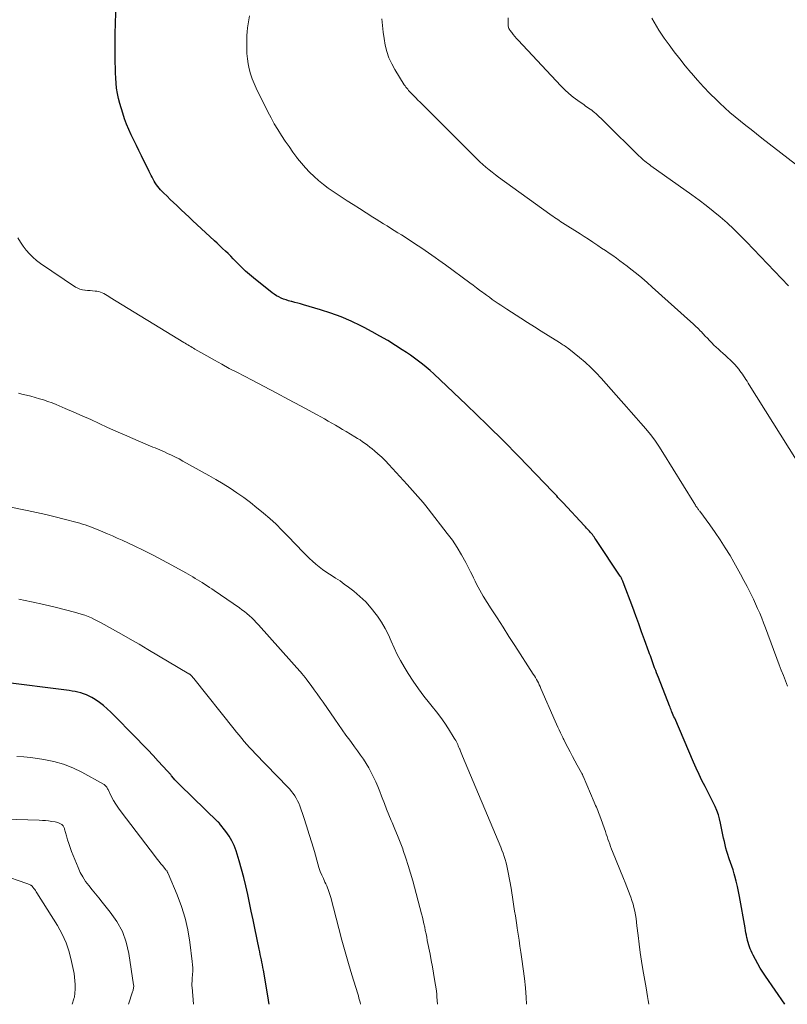
# Model space of a CAD drawing. Units: feet. Extents: x 1945000 to 1950017, y 505000 to 510000.
# Drawn here: x 1945819 to 1945951, y 505000 to 505168 of the extents above; entities that cross this region are included whole.
import ezdxf

# ---------------------------------------------------------------- set-up
doc = ezdxf.new("R2010")
doc.units = ezdxf.units.FT
doc.header["$LTSCALE"] = 100
doc.header["$MEASUREMENT"] = 0
doc.layers.add('CONTOUR INDEX', color=32, linetype='Continuous', lineweight=25)
doc.layers.add('CONTOUR INTERMEDIATE', color=40, linetype='Continuous', lineweight=15)

msp = doc.modelspace()

# ---------------------------------------------------------------- linework, layer by layer
at = {"layer": 'CONTOUR INDEX', "flags": 128}
for points, elevation in [([(1945950.12, 505000), (1945946.83, 505004.8), (1945946.37, 505005.49), (1945945.93, 505006.19), (1945945.52, 505006.91), (1945945.12, 505007.64), (1945944.71, 505008.42), (1945944.54, 505008.77), (1945944.38, 505009.12), (1945944.23, 505009.47), (1945944.1, 505009.83), (1945943.98, 505010.19), (1945943.87, 505010.56), (1945943.77, 505010.93), (1945943.68, 505011.3), (1945943.66, 505011.39), (1945943.57, 505011.81), (1945943.48, 505012.23), (1945943.4, 505012.65), (1945943.33, 505013.08), (1945942.4, 505018.42), (1945942.23, 505019.3), (1945942.04, 505020.17), (1945941.83, 505021.04), (1945941.6, 505021.91), (1945941.48, 505022.34), (1945941.29, 505022.98), (1945941.09, 505023.62), (1945940.87, 505024.26), (1945940.64, 505024.89), (1945940.58, 505025.05), (1945940.39, 505025.6), (1945940.21, 505026.15), (1945940.05, 505026.72), (1945939.91, 505027.28), (1945939.79, 505027.85), (1945939.66, 505028.42), (1945939.54, 505028.99), (1945939.43, 505029.56), (1945939.16, 505030.96), (1945938.98, 505031.7), (1945938.77, 505032.43), (1945938.52, 505033.14), (1945938.22, 505033.84), (1945937.89, 505034.53), (1945937.56, 505035.22), (1945937.22, 505035.9), (1945936.86, 505036.58), (1945936.5, 505037.27), (1945935.97, 505038.29), (1945935.46, 505039.33), (1945934.97, 505040.37), (1945934.51, 505041.43), (1945931.3, 505048.91), (1945931.18, 505049.18), (1945931.06, 505049.46), (1945930.95, 505049.74), (1945930.83, 505050.02), (1945930.78, 505050.16), (1945930.69, 505050.37), (1945930.61, 505050.59), (1945930.52, 505050.8), (1945930.44, 505051.02), (1945928.51, 505055.89), (1945928.36, 505056.28), (1945928.21, 505056.67), (1945928.06, 505057.06), (1945927.91, 505057.44), (1945927.88, 505057.54), (1945927.75, 505057.88), (1945927.63, 505058.23), (1945927.5, 505058.57), (1945927.38, 505058.91), (1945927.26, 505059.25), (1945927.14, 505059.6), (1945927.01, 505059.94), (1945926.89, 505060.28), (1945926.14, 505062.35), (1945925.65, 505063.72), (1945925.15, 505065.09), (1945924.64, 505066.46), (1945924.14, 505067.84), (1945922.51, 505072.21), (1945922.46, 505072.35), (1945922.4, 505072.48), (1945922.34, 505072.61), (1945922.28, 505072.73), (1945922.21, 505072.86), (1945922.14, 505072.98), (1945922.07, 505073.11), (1945921.99, 505073.23), (1945917.96, 505079.3), (1945917.82, 505079.51), (1945917.67, 505079.72), (1945917.53, 505079.92), (1945917.38, 505080.12), (1945917.23, 505080.32), (1945917.08, 505080.52), (1945916.92, 505080.71), (1945916.75, 505080.9), (1945916.67, 505080.99), (1945916.46, 505081.21), (1945916.24, 505081.44), (1945916.03, 505081.67), (1945915.82, 505081.9), (1945912.22, 505085.75), (1945912, 505085.98), (1945911.78, 505086.22), (1945911.56, 505086.46), (1945911.35, 505086.7), (1945911.13, 505086.94), (1945910.91, 505087.18), (1945910.68, 505087.41), (1945910.46, 505087.65), (1945904.65, 505093.69), (1945903.76, 505094.61), (1945902.87, 505095.52), (1945901.97, 505096.43), (1945901.06, 505097.33), (1945900.41, 505097.98), (1945899.82, 505098.55), (1945899.24, 505099.12), (1945898.66, 505099.69), (1945898.07, 505100.26), (1945897.48, 505100.83), (1945896.89, 505101.39), (1945896.3, 505101.96), (1945895.71, 505102.52), (1945890.11, 505107.81), (1945889.48, 505108.38), (1945888.85, 505108.94), (1945888.19, 505109.48), (1945887.53, 505110), (1945886.85, 505110.51), (1945886.16, 505111), (1945885.46, 505111.48), (1945884.75, 505111.94), (1945883.57, 505112.69), (1945882.26, 505113.5), (1945880.93, 505114.29), (1945879.57, 505115.03), (1945878.21, 505115.75), (1945877.66, 505116.03), (1945875.98, 505116.83), (1945874.29, 505117.56), (1945872.55, 505118.19), (1945870.79, 505118.77), (1945867.87, 505119.63), (1945867.37, 505119.78), (1945866.87, 505119.92), (1945866.37, 505120.05), (1945865.87, 505120.18), (1945865.73, 505120.21), (1945865.3, 505120.33), (1945864.87, 505120.47), (1945864.45, 505120.62), (1945864.03, 505120.78), (1945863.63, 505120.97), (1945863.24, 505121.18), (1945862.86, 505121.43), (1945862.5, 505121.69), (1945859.33, 505124.22), (1945858.64, 505124.8), (1945857.96, 505125.39), (1945857.31, 505126), (1945856.67, 505126.64), (1945856.31, 505127.02), (1945855.86, 505127.47), (1945855.41, 505127.93), (1945854.96, 505128.38), (1945854.5, 505128.83), (1945854.04, 505129.27), (1945853.58, 505129.71), (1945853.11, 505130.15), (1945852.65, 505130.58), (1945849.65, 505133.35), (1945848.97, 505133.98), (1945848.3, 505134.6), (1945847.63, 505135.23), (1945846.96, 505135.86), (1945846.75, 505136.06), (1945846.19, 505136.59), (1945845.63, 505137.13), (1945845.08, 505137.66), (1945844.53, 505138.2), (1945843.95, 505138.76), (1945843.69, 505139.02), (1945843.44, 505139.29), (1945843.2, 505139.57), (1945842.96, 505139.86), (1945842.74, 505140.15), (1945842.53, 505140.46), (1945842.33, 505140.77), (1945842.15, 505141.09), (1945841.97, 505141.43), (1945841.8, 505141.76), (1945841.63, 505142.09), (1945841.46, 505142.43), (1945840.18, 505145.09), (1945839.74, 505145.99), (1945839.3, 505146.89), (1945838.86, 505147.79), (1945838.42, 505148.69), (1945838, 505149.6), (1945837.61, 505150.52), (1945837.27, 505151.46), (1945836.95, 505152.41), (1945836.45, 505154.08), (1945836.22, 505154.93), (1945836.04, 505155.78), (1945835.92, 505156.65), (1945835.83, 505157.53), (1945835.79, 505158.41), (1945835.75, 505159.29), (1945835.71, 505160.17), (1945835.69, 505161.05), (1945835.66, 505162.05), (1945835.65, 505163.43), (1945835.64, 505164.81), (1945835.67, 505166.19), (1945835.71, 505167.57), (1945835.8, 505169.71)], 1000), ([(1945862.01, 505000), (1945861.96, 505000.32), (1945861.83, 505001.1), (1945861, 505005.84), (1945860.92, 505006.29), (1945860.83, 505006.74), (1945860.75, 505007.18), (1945860.66, 505007.63), (1945860.57, 505008.08), (1945860.47, 505008.53), (1945860.38, 505008.97), (1945860.29, 505009.42), (1945859.53, 505013.02), (1945859.23, 505014.46), (1945858.93, 505015.91), (1945858.63, 505017.35), (1945858.34, 505018.8), (1945858.02, 505020.24), (1945857.67, 505021.67), (1945857.28, 505023.09), (1945856.86, 505024.51), (1945856.32, 505026.26), (1945855.99, 505027.14), (1945855.61, 505027.98), (1945855.13, 505028.78), (1945854.6, 505029.54), (1945853.51, 505030.95), (1945853.48, 505030.99), (1945853.45, 505031.03), (1945853.41, 505031.06), (1945853.37, 505031.1), (1945853.34, 505031.13), (1945853.3, 505031.17), (1945853.26, 505031.2), (1945853.23, 505031.23), (1945846.7, 505037.55), (1945846.42, 505037.83), (1945846.15, 505038.11), (1945845.89, 505038.4), (1945845.64, 505038.69), (1945845.3, 505039.09), (1945845.22, 505039.19), (1945845.14, 505039.29), (1945845.06, 505039.39), (1945844.97, 505039.48), (1945844.89, 505039.58), (1945844.81, 505039.68), (1945844.72, 505039.78), (1945844.64, 505039.87), (1945843.04, 505041.6), (1945842.16, 505042.56), (1945841.26, 505043.5), (1945840.36, 505044.44), (1945839.45, 505045.38), (1945834.95, 505049.97), (1945834.32, 505050.56), (1945833.67, 505051.12), (1945832.98, 505051.63), (1945832.26, 505052.1), (1945831.65, 505052.46), (1945831.21, 505052.71), (1945830.75, 505052.92), (1945830.28, 505053.1), (1945829.8, 505053.26), (1945829.3, 505053.38), (1945828.81, 505053.49), (1945828.31, 505053.58), (1945827.8, 505053.66), (1945816.01, 505055.15)], 980)]:
    msp.add_lwpolyline(points, dxfattribs=dict(at, elevation=elevation))
at = {"layer": 'CONTOUR INTERMEDIATE', "flags": 128}
for points, elevation in [([(1945950.59, 505054.4), (1945950.23, 505055.3), (1945949.88, 505056.22), (1945949.53, 505057.13), (1945949.18, 505058.05), (1945946.81, 505064.41), (1945946.49, 505065.23), (1945946.17, 505066.06), (1945945.83, 505066.87), (1945945.48, 505067.69), (1945945.12, 505068.49), (1945944.75, 505069.3), (1945944.36, 505070.09), (1945943.97, 505070.88), (1945943.69, 505071.44), (1945943.13, 505072.5), (1945942.57, 505073.55), (1945941.99, 505074.6), (1945941.4, 505075.63), (1945940.76, 505076.74), (1945939.95, 505078.09), (1945939.1, 505079.41), (1945938.22, 505080.71), (1945937.3, 505081.99), (1945935.58, 505084.31), (1945935.5, 505084.41), (1945935.43, 505084.52), (1945935.35, 505084.62), (1945935.27, 505084.73), (1945935.19, 505084.83), (1945935.12, 505084.94), (1945935.05, 505085.05), (1945934.98, 505085.16), (1945934.94, 505085.22), (1945934.86, 505085.37), (1945934.77, 505085.51), (1945934.68, 505085.65), (1945934.6, 505085.8), (1945929.3, 505094.39), (1945928.62, 505095.43), (1945927.91, 505096.46), (1945927.15, 505097.45), (1945926.36, 505098.41), (1945925.54, 505099.36), (1945924.72, 505100.3), (1945923.89, 505101.24), (1945923.06, 505102.18), (1945922.14, 505103.21), (1945921.29, 505104.17), (1945920.43, 505105.14), (1945919.58, 505106.1), (1945918.73, 505107.07), (1945917.86, 505108.02), (1945916.95, 505108.93), (1945916, 505109.79), (1945915.02, 505110.63), (1945913.19, 505112.1), (1945913, 505112.25), (1945912.81, 505112.39), (1945912.61, 505112.53), (1945912.41, 505112.66), (1945912.21, 505112.79), (1945912, 505112.91), (1945911.8, 505113.04), (1945911.6, 505113.17), (1945909.66, 505114.38), (1945908.49, 505115.12), (1945907.32, 505115.85), (1945906.15, 505116.6), (1945904.98, 505117.35), (1945902.61, 505118.88), (1945902.11, 505119.21), (1945901.61, 505119.54), (1945901.11, 505119.88), (1945900.62, 505120.22), (1945900.13, 505120.56), (1945899.64, 505120.91), (1945899.16, 505121.26), (1945898.67, 505121.61), (1945898.52, 505121.73), (1945897.96, 505122.14), (1945897.4, 505122.55), (1945896.84, 505122.97), (1945896.27, 505123.38), (1945892.11, 505126.44), (1945891.54, 505126.87), (1945890.97, 505127.29), (1945890.39, 505127.7), (1945889.82, 505128.12), (1945889.24, 505128.54), (1945888.66, 505128.94), (1945888.07, 505129.34), (1945887.47, 505129.73), (1945884.59, 505131.57), (1945883.98, 505131.96), (1945883.37, 505132.35), (1945882.75, 505132.73), (1945882.14, 505133.11), (1945881.52, 505133.49), (1945880.91, 505133.87), (1945880.3, 505134.25), (1945879.69, 505134.64), (1945877.41, 505136.09), (1945876.36, 505136.76), (1945875.33, 505137.43), (1945874.29, 505138.11), (1945873.26, 505138.79), (1945872.94, 505139), (1945872.08, 505139.6), (1945871.25, 505140.23), (1945870.44, 505140.89), (1945869.66, 505141.58), (1945868.91, 505142.3), (1945868.19, 505143.05), (1945867.51, 505143.84), (1945866.86, 505144.66), (1945866.74, 505144.82), (1945866.06, 505145.74), (1945865.39, 505146.68), (1945864.74, 505147.62), (1945864.1, 505148.57), (1945864.08, 505148.6), (1945863.46, 505149.59), (1945862.87, 505150.58), (1945862.31, 505151.6), (1945861.78, 505152.64), (1945859.78, 505156.67), (1945859.42, 505157.48), (1945859.09, 505158.3), (1945858.82, 505159.13), (1945858.58, 505159.98), (1945858.41, 505160.85), (1945858.27, 505161.72), (1945858.2, 505162.6), (1945858.17, 505163.48), (1945858.18, 505164.97), (1945858.2, 505165.66), (1945858.24, 505166.34), (1945858.3, 505167.02), (1945858.39, 505167.7), (1945858.5, 505168.38), (1945858.63, 505169.05)], 1004), ([(1945952.15, 505093.08), (1945944.05, 505105.95), (1945943.86, 505106.25), (1945943.67, 505106.56), (1945943.47, 505106.86), (1945943.28, 505107.16), (1945943.08, 505107.46), (1945942.87, 505107.75), (1945942.66, 505108.04), (1945942.45, 505108.33), (1945942.24, 505108.6), (1945941.9, 505109.01), (1945941.56, 505109.41), (1945941.19, 505109.79), (1945940.82, 505110.16), (1945940.78, 505110.2), (1945940.37, 505110.58), (1945939.96, 505110.96), (1945939.55, 505111.34), (1945939.13, 505111.71), (1945938.78, 505112.03), (1945938.39, 505112.38), (1945938.01, 505112.75), (1945937.63, 505113.13), (1945937.27, 505113.51), (1945936.9, 505113.9), (1945936.54, 505114.28), (1945936.17, 505114.67), (1945935.8, 505115.04), (1945935.71, 505115.13), (1945935.29, 505115.55), (1945934.87, 505115.96), (1945934.44, 505116.37), (1945934, 505116.77), (1945927.46, 505122.67), (1945926.57, 505123.45), (1945925.67, 505124.22), (1945924.76, 505124.98), (1945923.83, 505125.71), (1945923.17, 505126.23), (1945922.57, 505126.7), (1945921.95, 505127.15), (1945921.33, 505127.6), (1945920.71, 505128.05), (1945920.08, 505128.48), (1945919.45, 505128.91), (1945918.81, 505129.34), (1945918.18, 505129.77), (1945918.01, 505129.88), (1945917.29, 505130.35), (1945916.57, 505130.83), (1945915.84, 505131.3), (1945915.12, 505131.76), (1945912.14, 505133.66), (1945911.86, 505133.84), (1945911.58, 505134.02), (1945911.31, 505134.21), (1945911.03, 505134.39), (1945910.75, 505134.58), (1945910.48, 505134.77), (1945910.21, 505134.96), (1945909.94, 505135.15), (1945901.21, 505141.46), (1945900.66, 505141.87), (1945900.11, 505142.29), (1945899.58, 505142.73), (1945899.05, 505143.17), (1945898.53, 505143.63), (1945898.02, 505144.09), (1945897.52, 505144.56), (1945897.02, 505145.05), (1945888.13, 505153.92), (1945887.77, 505154.28), (1945887.41, 505154.65), (1945887.06, 505155.01), (1945886.7, 505155.38), (1945886.33, 505155.76), (1945886.16, 505155.94), (1945886, 505156.12), (1945885.83, 505156.3), (1945885.67, 505156.48), (1945885.51, 505156.67), (1945885.36, 505156.86), (1945885.22, 505157.06), (1945885.08, 505157.27), (1945883.47, 505159.86), (1945882.93, 505160.85), (1945882.46, 505161.87), (1945882.1, 505162.93), (1945881.82, 505164.03), (1945881.62, 505165.15), (1945881.46, 505166.27), (1945881.35, 505167.4), (1945881.26, 505168.53)], 1008), ([(1945950.75, 505122.87), (1945943.59, 505130.4), (1945942.5, 505131.5), (1945941.39, 505132.58), (1945940.25, 505133.63), (1945939.09, 505134.65), (1945937.9, 505135.64), (1945936.69, 505136.6), (1945935.46, 505137.54), (1945934.21, 505138.45), (1945927.25, 505143.41), (1945926.98, 505143.6), (1945926.71, 505143.8), (1945926.45, 505144), (1945926.19, 505144.21), (1945925.94, 505144.43), (1945925.69, 505144.64), (1945925.44, 505144.87), (1945925.2, 505145.1), (1945919.41, 505150.83), (1945919.08, 505151.16), (1945918.75, 505151.48), (1945918.41, 505151.79), (1945918.07, 505152.11), (1945917.86, 505152.3), (1945917.62, 505152.51), (1945917.38, 505152.71), (1945917.12, 505152.9), (1945916.86, 505153.08), (1945916.59, 505153.26), (1945916.33, 505153.43), (1945916.07, 505153.61), (1945915.81, 505153.8), (1945914.74, 505154.55), (1945913.96, 505155.13), (1945913.21, 505155.74), (1945912.5, 505156.4), (1945911.82, 505157.08), (1945904.53, 505164.88), (1945904.25, 505165.19), (1945903.98, 505165.51), (1945903.71, 505165.84), (1945903.45, 505166.17), (1945903.12, 505166.61), (1945903.04, 505166.73), (1945902.97, 505166.86), (1945902.92, 505166.99), (1945902.88, 505167.12), (1945902.85, 505167.26), (1945902.83, 505167.4), (1945902.82, 505167.54), (1945902.82, 505167.69), (1945902.85, 505168.71)], 1012), ([(1945953.95, 505142.13), (1945946.19, 505148.15), (1945945.27, 505148.87), (1945944.35, 505149.59), (1945943.44, 505150.31), (1945942.53, 505151.04), (1945941.62, 505151.78), (1945940.74, 505152.54), (1945939.87, 505153.32), (1945939.01, 505154.11), (1945938.43, 505154.66), (1945937.32, 505155.76), (1945936.23, 505156.88), (1945935.18, 505158.04), (1945934.16, 505159.23), (1945934.06, 505159.35), (1945933.1, 505160.52), (1945932.16, 505161.7), (1945931.24, 505162.89), (1945930.34, 505164.1), (1945929.51, 505165.23), (1945929.05, 505165.89), (1945928.6, 505166.57), (1945928.18, 505167.26), (1945927.78, 505167.96), (1945927.41, 505168.67)], 1016), ([(1945926.88, 505000), (1945926.77, 505000.65), (1945926.64, 505001.36), (1945926.52, 505002.08), (1945926.4, 505002.79), (1945925.88, 505005.93), (1945925.65, 505007.38), (1945925.43, 505008.84), (1945925.23, 505010.29), (1945925.05, 505011.75), (1945924.86, 505013.42), (1945924.78, 505014.05), (1945924.69, 505014.67), (1945924.59, 505015.29), (1945924.48, 505015.91), (1945924.34, 505016.53), (1945924.19, 505017.14), (1945924, 505017.74), (1945923.8, 505018.33), (1945923.69, 505018.62), (1945923.41, 505019.35), (1945923.13, 505020.08), (1945922.84, 505020.81), (1945922.55, 505021.54), (1945920.67, 505026.13), (1945920.51, 505026.55), (1945920.35, 505026.97), (1945920.19, 505027.4), (1945920.04, 505027.83), (1945919.9, 505028.25), (1945919.75, 505028.68), (1945919.6, 505029.11), (1945919.45, 505029.53), (1945918.5, 505032.23), (1945918.39, 505032.53), (1945918.28, 505032.82), (1945918.16, 505033.12), (1945918.04, 505033.41), (1945917.91, 505033.7), (1945917.79, 505033.99), (1945917.67, 505034.28), (1945917.54, 505034.57), (1945915.66, 505039.01), (1945915.63, 505039.08), (1945915.6, 505039.15), (1945915.57, 505039.22), (1945915.54, 505039.29), (1945915.5, 505039.36), (1945915.47, 505039.43), (1945915.43, 505039.5), (1945915.4, 505039.56), (1945914.66, 505040.91), (1945914.26, 505041.66), (1945913.86, 505042.4), (1945913.46, 505043.15), (1945913.06, 505043.9), (1945912.44, 505045.09), (1945912.34, 505045.27), (1945912.25, 505045.46), (1945912.16, 505045.65), (1945912.07, 505045.84), (1945911.79, 505046.44), (1945911.56, 505046.93), (1945911.33, 505047.42), (1945911.11, 505047.91), (1945910.9, 505048.4), (1945908.44, 505054.01), (1945908.3, 505054.33), (1945908.15, 505054.64), (1945908, 505054.95), (1945907.84, 505055.26), (1945907.68, 505055.57), (1945907.51, 505055.87), (1945907.33, 505056.17), (1945907.14, 505056.46), (1945904, 505061.35), (1945902.98, 505062.92), (1945901.97, 505064.5), (1945900.96, 505066.07), (1945899.95, 505067.64), (1945898.57, 505069.8), (1945898.27, 505070.3), (1945897.97, 505070.81), (1945897.7, 505071.33), (1945897.43, 505071.85), (1945897.18, 505072.39), (1945896.92, 505072.92), (1945896.66, 505073.44), (1945896.4, 505073.97), (1945895.59, 505075.56), (1945894.89, 505076.86), (1945894.14, 505078.13), (1945893.31, 505079.35), (1945892.44, 505080.54), (1945889.17, 505084.73), (1945888.74, 505085.27), (1945888.31, 505085.8), (1945887.87, 505086.32), (1945887.42, 505086.84), (1945886.96, 505087.35), (1945886.51, 505087.87), (1945886.05, 505088.37), (1945885.59, 505088.88), (1945883.08, 505091.65), (1945882.47, 505092.3), (1945881.85, 505092.93), (1945881.22, 505093.55), (1945880.56, 505094.15), (1945880.01, 505094.64), (1945879.62, 505094.98), (1945879.22, 505095.31), (1945878.81, 505095.63), (1945878.39, 505095.93), (1945877.97, 505096.22), (1945877.53, 505096.51), (1945877.1, 505096.78), (1945876.65, 505097.05), (1945875.13, 505097.96), (1945874.52, 505098.32), (1945873.91, 505098.68), (1945873.3, 505099.04), (1945872.68, 505099.4), (1945872.06, 505099.75), (1945871.44, 505100.11), (1945870.82, 505100.45), (1945870.2, 505100.79), (1945867.34, 505102.35), (1945865.28, 505103.46), (1945863.21, 505104.57), (1945861.14, 505105.66), (1945859.07, 505106.74), (1945856.47, 505108.08), (1945855.18, 505108.76), (1945853.89, 505109.45), (1945852.62, 505110.16), (1945851.35, 505110.88), (1945849.3, 505112.06), (1945849.06, 505112.2), (1945848.82, 505112.34), (1945848.59, 505112.48), (1945848.35, 505112.62), (1945848.11, 505112.76), (1945847.88, 505112.91), (1945847.64, 505113.05), (1945847.41, 505113.19), (1945834.83, 505120.88), (1945834.56, 505121.04), (1945834.28, 505121.21), (1945834.01, 505121.38), (1945833.73, 505121.54), (1945833.45, 505121.69), (1945833.15, 505121.81), (1945832.85, 505121.89), (1945832.54, 505121.95), (1945832.25, 505121.98), (1945831.82, 505122.02), (1945831.39, 505122.06), (1945830.95, 505122.09), (1945830.52, 505122.12), (1945830.5, 505122.12), (1945830.07, 505122.18), (1945829.65, 505122.28), (1945829.26, 505122.45), (1945828.88, 505122.66), (1945822.91, 505126.72), (1945822.24, 505127.23), (1945821.6, 505127.77), (1945821.02, 505128.37), (1945820.47, 505129), (1945819.96, 505129.68), (1945819.47, 505130.36), (1945819.02, 505131.07)], 996), ([(1945906, 505000), (1945905.92, 505001.15), (1945905.78, 505002.79), (1945905.62, 505004.44), (1945905.42, 505006.08), (1945905.2, 505007.72), (1945905.02, 505008.92), (1945904.86, 505009.95), (1945904.71, 505010.99), (1945904.55, 505012.02), (1945904.39, 505013.05), (1945904.31, 505013.53), (1945904.19, 505014.32), (1945904.07, 505015.12), (1945903.95, 505015.91), (1945903.83, 505016.71), (1945903.72, 505017.51), (1945903.59, 505018.3), (1945903.46, 505019.09), (1945903.33, 505019.88), (1945902.86, 505022.55), (1945902.75, 505023.11), (1945902.63, 505023.66), (1945902.49, 505024.21), (1945902.33, 505024.75), (1945902.16, 505025.29), (1945901.98, 505025.82), (1945901.78, 505026.35), (1945901.57, 505026.88), (1945895.04, 505042.46), (1945894.92, 505042.75), (1945894.8, 505043.03), (1945894.68, 505043.32), (1945894.56, 505043.61), (1945894.51, 505043.71), (1945894.41, 505043.94), (1945894.31, 505044.18), (1945894.21, 505044.41), (1945894.1, 505044.64), (1945893.99, 505044.87), (1945893.88, 505045.1), (1945893.75, 505045.32), (1945893.62, 505045.54), (1945892.64, 505047.11), (1945891.99, 505048.1), (1945891.32, 505049.06), (1945890.61, 505050), (1945889.87, 505050.92), (1945889.39, 505051.5), (1945888.42, 505052.72), (1945887.49, 505053.96), (1945886.61, 505055.25), (1945885.77, 505056.56), (1945885.07, 505057.71), (1945884.46, 505058.77), (1945883.88, 505059.85), (1945883.35, 505060.96), (1945882.86, 505062.08), (1945882.36, 505063.19), (1945881.81, 505064.28), (1945881.18, 505065.33), (1945880.51, 505066.36), (1945880.3, 505066.66), (1945879.45, 505067.77), (1945878.53, 505068.81), (1945877.51, 505069.77), (1945876.44, 505070.67), (1945875.55, 505071.34), (1945874.83, 505071.88), (1945874.1, 505072.4), (1945873.35, 505072.9), (1945872.6, 505073.38), (1945872.31, 505073.56), (1945871.7, 505073.96), (1945871.11, 505074.38), (1945870.53, 505074.82), (1945869.97, 505075.29), (1945869.42, 505075.77), (1945868.89, 505076.26), (1945868.37, 505076.77), (1945867.86, 505077.29), (1945865.19, 505080.07), (1945864.18, 505081.09), (1945863.16, 505082.09), (1945862.1, 505083.06), (1945861.02, 505084.01), (1945860.99, 505084.03), (1945859.9, 505084.93), (1945858.79, 505085.81), (1945857.65, 505086.65), (1945856.49, 505087.47), (1945855.31, 505088.25), (1945854.11, 505089.01), (1945852.9, 505089.74), (1945851.67, 505090.45), (1945847.26, 505092.91), (1945846.61, 505093.26), (1945845.97, 505093.59), (1945845.31, 505093.91), (1945844.64, 505094.22), (1945844.09, 505094.47), (1945843.7, 505094.64), (1945843.3, 505094.81), (1945842.91, 505094.97), (1945842.51, 505095.14), (1945842.11, 505095.3), (1945841.72, 505095.46), (1945841.32, 505095.63), (1945840.93, 505095.8), (1945838.69, 505096.76), (1945837.24, 505097.39), (1945835.79, 505098.02), (1945834.35, 505098.67), (1945832.91, 505099.33), (1945831.48, 505099.99), (1945830.04, 505100.64), (1945828.59, 505101.28), (1945827.14, 505101.9), (1945825.6, 505102.56), (1945824.89, 505102.85), (1945824.17, 505103.12), (1945823.44, 505103.35), (1945822.71, 505103.57), (1945821.97, 505103.78), (1945821.23, 505103.98), (1945820.49, 505104.18), (1945819.74, 505104.37), (1945819.17, 505104.52)], 992), ([(1945890.77, 505000), (1945890.67, 505001.28), (1945890.66, 505001.41), (1945890.65, 505001.53), (1945890.64, 505001.66), (1945890.63, 505001.79), (1945890.62, 505001.92), (1945890.61, 505002.05), (1945890.59, 505002.18), (1945890.57, 505002.3), (1945890.25, 505004.22), (1945890.07, 505005.31), (1945889.88, 505006.4), (1945889.68, 505007.48), (1945889.48, 505008.56), (1945889.02, 505010.93), (1945888.91, 505011.5), (1945888.8, 505012.06), (1945888.68, 505012.63), (1945888.57, 505013.2), (1945888.45, 505013.76), (1945888.32, 505014.33), (1945888.18, 505014.89), (1945888.03, 505015.45), (1945886.52, 505021.12), (1945886.15, 505022.43), (1945885.77, 505023.73), (1945885.34, 505025.02), (1945884.9, 505026.31), (1945884.81, 505026.57), (1945884.38, 505027.71), (1945883.94, 505028.85), (1945883.48, 505029.98), (1945883.01, 505031.11), (1945882.86, 505031.44), (1945882.46, 505032.4), (1945882.06, 505033.36), (1945881.68, 505034.33), (1945881.3, 505035.3), (1945881.19, 505035.59), (1945880.88, 505036.42), (1945880.54, 505037.24), (1945880.2, 505038.05), (1945879.84, 505038.86), (1945879.45, 505039.66), (1945879.04, 505040.43), (1945878.58, 505041.18), (1945878.09, 505041.91), (1945877.59, 505042.63), (1945877.07, 505043.35), (1945876.56, 505044.06), (1945876.04, 505044.78), (1945875.77, 505045.15), (1945875.12, 505046.05), (1945874.47, 505046.96), (1945873.83, 505047.87), (1945873.19, 505048.78), (1945871.21, 505051.65), (1945870.71, 505052.37), (1945870.21, 505053.09), (1945869.69, 505053.8), (1945869.17, 505054.51), (1945868.26, 505055.73), (1945868.19, 505055.82), (1945868.12, 505055.91), (1945868.05, 505056.01), (1945867.97, 505056.1), (1945867.9, 505056.18), (1945867.82, 505056.27), (1945867.75, 505056.36), (1945867.67, 505056.45), (1945860.15, 505064.91), (1945859.78, 505065.31), (1945859.4, 505065.7), (1945859.01, 505066.08), (1945858.61, 505066.45), (1945858.19, 505066.81), (1945857.77, 505067.15), (1945857.34, 505067.48), (1945856.89, 505067.8), (1945852.59, 505070.75), (1945852.18, 505071.03), (1945851.78, 505071.3), (1945851.37, 505071.57), (1945850.95, 505071.83), (1945850.91, 505071.86), (1945850.52, 505072.11), (1945850.12, 505072.35), (1945849.73, 505072.6), (1945849.33, 505072.84), (1945848.93, 505073.08), (1945848.53, 505073.31), (1945848.12, 505073.55), (1945847.72, 505073.78), (1945845.36, 505075.09), (1945843.77, 505075.95), (1945842.16, 505076.79), (1945840.54, 505077.61), (1945838.91, 505078.39), (1945836.84, 505079.37), (1945836.03, 505079.74), (1945835.21, 505080.12), (1945834.38, 505080.47), (1945833.56, 505080.83), (1945832.77, 505081.15), (1945832.33, 505081.33), (1945831.89, 505081.51), (1945831.45, 505081.68), (1945831, 505081.84), (1945830.55, 505081.99), (1945830.1, 505082.13), (1945829.65, 505082.27), (1945829.19, 505082.4), (1945826.96, 505082.98), (1945825.39, 505083.38), (1945823.81, 505083.76), (1945822.23, 505084.11), (1945820.64, 505084.45), (1945813.25, 505085.92)], 988), ([(1945877.6, 505000), (1945877.52, 505000.36), (1945877.43, 505000.72), (1945877.34, 505001.07), (1945877.24, 505001.43), (1945877.14, 505001.78), (1945876.14, 505005.02), (1945875.55, 505006.99), (1945874.98, 505008.97), (1945874.43, 505010.96), (1945873.9, 505012.95), (1945872.52, 505018.28), (1945872.42, 505018.61), (1945872.32, 505018.95), (1945872.21, 505019.28), (1945872.08, 505019.61), (1945871.95, 505019.93), (1945871.82, 505020.26), (1945871.67, 505020.58), (1945871.53, 505020.9), (1945871.25, 505021.49), (1945870.98, 505022.11), (1945870.73, 505022.74), (1945870.5, 505023.38), (1945870.3, 505024.03), (1945869.71, 505026.13), (1945869.28, 505027.59), (1945868.83, 505029.05), (1945868.37, 505030.51), (1945867.89, 505031.96), (1945867.21, 505033.95), (1945867.04, 505034.39), (1945866.85, 505034.82), (1945866.63, 505035.24), (1945866.38, 505035.64), (1945866.1, 505036.03), (1945865.82, 505036.41), (1945865.51, 505036.77), (1945865.19, 505037.12), (1945859.6, 505042.9), (1945859.12, 505043.4), (1945858.65, 505043.9), (1945858.19, 505044.42), (1945857.74, 505044.94), (1945857.3, 505045.47), (1945856.86, 505046.01), (1945856.42, 505046.54), (1945855.99, 505047.08), (1945849.09, 505055.72), (1945849.05, 505055.78), (1945849, 505055.84), (1945848.96, 505055.89), (1945848.91, 505055.95), (1945848.86, 505056.01), (1945848.81, 505056.06), (1945848.77, 505056.12), (1945848.72, 505056.17), (1945848.64, 505056.25), (1945848.6, 505056.29), (1945848.55, 505056.33), (1945848.51, 505056.37), (1945848.46, 505056.41), (1945848.42, 505056.44), (1945848.37, 505056.48), (1945848.32, 505056.51), (1945848.27, 505056.54), (1945841.25, 505060.7), (1945839.75, 505061.58), (1945838.24, 505062.45), (1945836.73, 505063.31), (1945835.22, 505064.17), (1945833.25, 505065.26), (1945832.71, 505065.55), (1945832.16, 505065.82), (1945831.6, 505066.08), (1945831.03, 505066.31), (1945830.46, 505066.53), (1945829.88, 505066.73), (1945829.29, 505066.91), (1945828.7, 505067.07), (1945825.63, 505067.84), (1945823.49, 505068.35), (1945821.35, 505068.83), (1945819.2, 505069.28)], 984), ([(1945849.07, 505000), (1945848.8, 505002.91), (1945848.79, 505003.1), (1945848.78, 505003.28), (1945848.79, 505003.47), (1945848.79, 505003.66), (1945848.8, 505003.84), (1945848.82, 505004.03), (1945848.83, 505004.22), (1945848.85, 505004.41), (1945848.9, 505005.12), (1945848.93, 505005.67), (1945848.94, 505006.21), (1945848.91, 505006.76), (1945848.85, 505007.3), (1945848.42, 505010.64), (1945848.07, 505012.71), (1945847.61, 505014.74), (1945846.99, 505016.73), (1945846.26, 505018.7), (1945844.72, 505022.39), (1945844.68, 505022.49), (1945844.63, 505022.57), (1945844.58, 505022.66), (1945844.53, 505022.75), (1945844.47, 505022.83), (1945844.41, 505022.91), (1945844.35, 505022.99), (1945844.29, 505023.07), (1945843.79, 505023.67), (1945843.47, 505024.05), (1945843.17, 505024.43), (1945842.86, 505024.81), (1945842.56, 505025.2), (1945836.67, 505032.9), (1945836.21, 505033.54), (1945835.77, 505034.2), (1945835.38, 505034.88), (1945835.01, 505035.58), (1945834.45, 505036.72), (1945834.38, 505036.86), (1945834.3, 505037), (1945834.22, 505037.13), (1945834.13, 505037.26), (1945834.03, 505037.37), (1945833.92, 505037.48), (1945833.8, 505037.58), (1945833.67, 505037.66), (1945829.97, 505039.68), (1945828.41, 505040.43), (1945826.82, 505041.06), (1945825.17, 505041.52), (1945823.48, 505041.87), (1945822.38, 505042.04), (1945821.21, 505042.19), (1945820.04, 505042.3), (1945818.86, 505042.36)], 976), ([(1945837.94, 505000), (1945838.63, 505002.11), (1945838.68, 505002.26), (1945838.72, 505002.41), (1945838.76, 505002.56), (1945838.79, 505002.71), (1945838.82, 505002.86), (1945838.83, 505003.02), (1945838.83, 505003.17), (1945838.81, 505003.32), (1945838, 505008.69), (1945837.55, 505010.61), (1945836.9, 505012.45), (1945835.97, 505014.16), (1945834.84, 505015.78), (1945833.44, 505017.49), (1945832.86, 505018.2), (1945832.29, 505018.9), (1945831.72, 505019.6), (1945831.15, 505020.3), (1945830.62, 505021.03), (1945830.13, 505021.78), (1945829.71, 505022.57), (1945829.34, 505023.39), (1945828.23, 505026.15), (1945827.98, 505026.81), (1945827.75, 505027.48), (1945827.53, 505028.15), (1945827.34, 505028.83), (1945827.03, 505029.95), (1945826.99, 505030.07), (1945826.95, 505030.18), (1945826.9, 505030.3), (1945826.85, 505030.4), (1945826.78, 505030.51), (1945826.71, 505030.6), (1945826.62, 505030.68), (1945826.53, 505030.75), (1945826.31, 505030.88), (1945826.09, 505030.99), (1945825.87, 505031.09), (1945825.64, 505031.15), (1945825.4, 505031.2), (1945824.83, 505031.29), (1945824.29, 505031.36), (1945823.76, 505031.41), (1945823.23, 505031.45), (1945822.69, 505031.48), (1945816.82, 505031.67)], 972), ([(1945828.32, 505000), (1945828.61, 505000.92), (1945828.63, 505001.02), (1945828.66, 505001.12), (1945828.69, 505001.22), (1945828.71, 505001.31), (1945828.72, 505001.41), (1945828.74, 505001.52), (1945828.75, 505001.62), (1945828.76, 505001.72), (1945828.81, 505002.77), (1945828.82, 505003.4), (1945828.8, 505004.03), (1945828.73, 505004.65), (1945828.64, 505005.27), (1945828.23, 505007.33), (1945827.82, 505008.95), (1945827.29, 505010.51), (1945826.6, 505012.02), (1945825.8, 505013.48), (1945822.3, 505019.07), (1945822.18, 505019.26), (1945822.06, 505019.44), (1945821.93, 505019.62), (1945821.79, 505019.8), (1945821.58, 505020.06), (1945821.55, 505020.1), (1945821.51, 505020.14), (1945821.48, 505020.18), (1945821.44, 505020.22), (1945821.4, 505020.26), (1945821.36, 505020.29), (1945821.31, 505020.32), (1945821.27, 505020.35), (1945821.11, 505020.43), (1945820.98, 505020.49), (1945820.85, 505020.55), (1945820.72, 505020.6), (1945820.59, 505020.65), (1945816.32, 505022.13)], 968)]:
    msp.add_lwpolyline(points, dxfattribs=dict(at, elevation=elevation))

doc.saveas('drawing.dxf')
